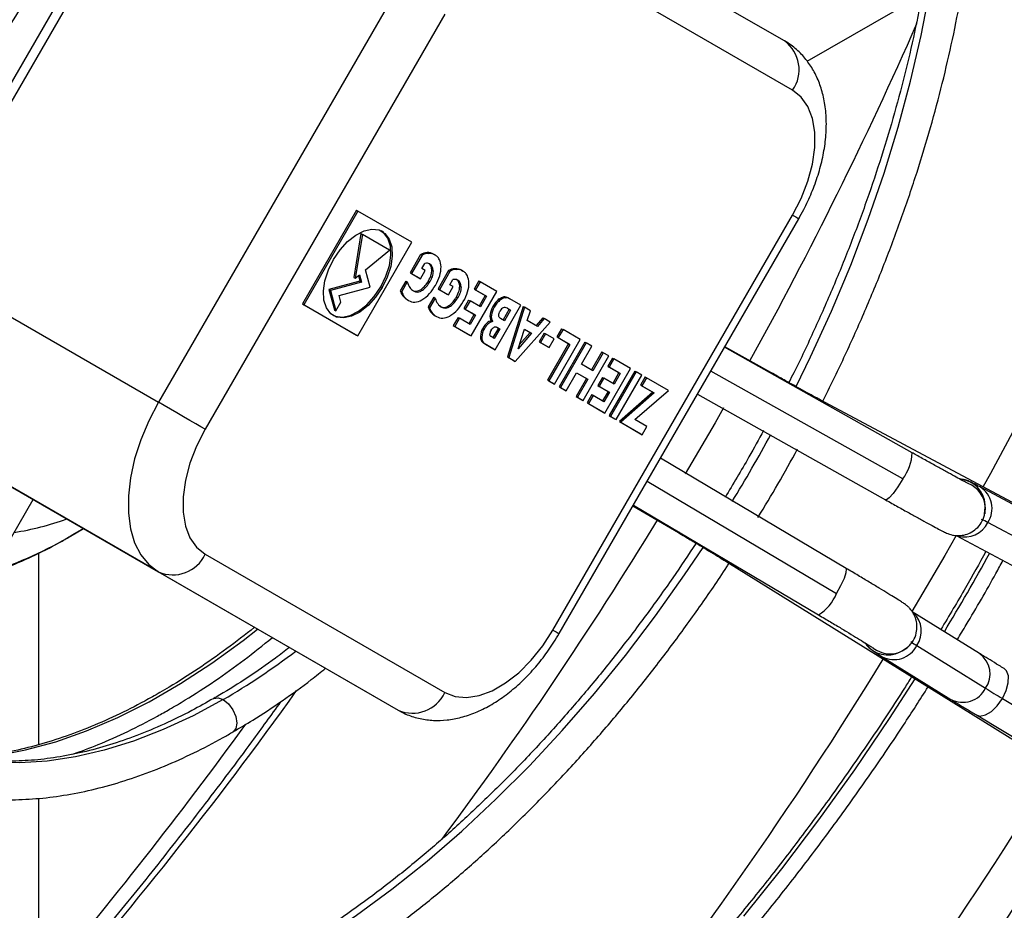
# Model space of a CAD drawing. Units: millimetres. Extents: x 5 to 414, y 3 to 291.
# Drawn here: x 221 to 224, y 47 to 49 of the extents above; entities that cross this region are included whole.
import ezdxf

# ---------------------------------------------------------------- set-up
doc = ezdxf.new("R2010")
doc.units = ezdxf.units.MM

msp = doc.modelspace()

# ---------------------------------------------------------------- linework, layer by layer
at = {"color": 7, "linetype": 'Continuous', "lineweight": 25}
for p, q in [((221.3435, 49.6477), (220.7235, 48.5739)), ((220.7455, 48.5612), (221.3655, 49.6351)), ((222.9877, 49.1372), (222.3677, 49.4952)), ((223.0084, 49.0097), (222.3884, 49.3678)), ((221.9877, 49.2758), (221.3677, 48.202)), ((223.0462, 49.0845), (223.3425, 49.2555)), ((222.1084, 49.2061), (221.4884, 48.1323)), ((221.8799, 48.699), (221.7399, 48.4566)), ((221.8835, 48.697), (221.7435, 48.4545)), ((221.8799, 48.699), (221.8835, 48.697)), ((222.0235, 48.6162), (221.8835, 48.697)), ((222.3884, 47.6125), (223.0084, 48.6864)), ((222.4043, 47.6034), (223.0243, 48.6772)), ((221.8916, 48.6385), (221.8727, 48.5249)), ((221.8952, 48.6364), (221.8763, 48.5229)), ((221.8916, 48.6385), (221.8952, 48.6364)), ((221.9652, 48.596), (221.8952, 48.6364)), ((221.8835, 48.3737), (222.0235, 48.6162)), ((221.9031, 48.5449), (221.9652, 48.596)), ((222.0628, 48.5895), (222.0663, 48.5875)), ((222.0795, 48.5856), (222.083, 48.5835)), ((220.7455, 48.5612), (221.3677, 48.202)), ((222.046, 48.5845), (222.0188, 48.5373)), ((222.0496, 48.5825), (222.0223, 48.5352)), ((222.046, 48.5845), (222.0496, 48.5825)), ((222.049, 48.548), (222.0569, 48.5615)), ((221.915, 48.5003), (221.9031, 48.5449)), ((222.0188, 48.5373), (222.0419, 48.5239)), ((222.0188, 48.5373), (222.0223, 48.5352)), ((222.0223, 48.5352), (222.0455, 48.5218)), ((222.0455, 48.5218), (222.0577, 48.543)), ((222.0577, 48.543), (222.049, 48.548)), ((222.0748, 48.5441), (222.0783, 48.5421)), ((222.1183, 48.5428), (222.091, 48.4956)), ((222.1218, 48.5407), (222.0945, 48.4935)), ((222.1183, 48.5428), (222.1218, 48.5407)), ((222.135, 48.5478), (222.1385, 48.5458)), ((222.1517, 48.5438), (222.1553, 48.5418)), ((221.889, 48.5152), (221.8088, 48.4937)), ((221.8925, 48.5132), (221.8123, 48.4917)), ((221.8727, 48.5249), (221.8763, 48.5229)), ((221.8763, 48.5229), (221.8875, 48.5321)), ((221.885, 48.5301), (221.889, 48.5152)), ((221.8875, 48.5321), (221.8925, 48.5132)), ((221.889, 48.5152), (221.8925, 48.5132)), ((222.0079, 48.5156), (221.9933, 48.4904)), ((222.0114, 48.5136), (221.9969, 48.4884)), ((222.0079, 48.5156), (222.0114, 48.5136)), ((222.0419, 48.5239), (222.0455, 48.5218)), ((222.0662, 48.5162), (222.0697, 48.5141)), ((222.1213, 48.5063), (222.1291, 48.5198)), ((222.1965, 48.5163), (222.1843, 48.4952)), ((222.2, 48.5142), (222.1878, 48.4932)), ((222.1965, 48.5163), (222.2, 48.5142)), ((222.2432, 48.4892), (222.2, 48.5142)), ((221.8088, 48.4937), (221.8229, 48.441)), ((221.8088, 48.4937), (221.8123, 48.4917)), ((221.8123, 48.4917), (221.8265, 48.4389)), ((221.8348, 48.4788), (221.915, 48.5003)), ((221.9429, 48.501), (221.9465, 48.499)), ((221.9933, 48.4904), (221.9969, 48.4884)), ((222.0265, 48.4906), (222.0272, 48.4903)), ((222.047, 48.4942), (222.0506, 48.4921)), ((222.091, 48.4956), (222.1142, 48.4822)), ((222.091, 48.4956), (222.0945, 48.4935)), ((222.0945, 48.4935), (222.1177, 48.4801)), ((222.1177, 48.4801), (222.1299, 48.5013)), ((222.1299, 48.5013), (222.1213, 48.5063)), ((222.147, 48.5024), (222.1505, 48.5004)), ((222.1766, 48.3739), (222.2432, 48.4892)), ((222.1843, 48.4952), (222.213, 48.4786)), ((222.1843, 48.4952), (222.1878, 48.4932)), ((222.1878, 48.4932), (222.2166, 48.4766)), ((221.8265, 48.4389), (221.8395, 48.4614)), ((221.8395, 48.4614), (221.8348, 48.4788)), ((222.0111, 48.4678), (222.0146, 48.4657)), ((222.0801, 48.4739), (222.0656, 48.4487)), ((222.0836, 48.4718), (222.0691, 48.4466)), ((222.0801, 48.4739), (222.0836, 48.4718)), ((222.1142, 48.4822), (222.1177, 48.4801)), ((222.1384, 48.4745), (222.1419, 48.4724)), ((222.1701, 48.4663), (222.158, 48.4452)), ((222.1737, 48.4642), (222.1615, 48.4432)), ((222.1701, 48.4663), (222.1737, 48.4642)), ((222.2005, 48.4487), (222.1737, 48.4642)), ((222.213, 48.4786), (222.197, 48.4508)), ((222.2166, 48.4766), (222.2005, 48.4487)), ((222.213, 48.4786), (222.2166, 48.4766)), ((222.2399, 48.4602), (222.2434, 48.4582)), ((222.2495, 48.4697), (222.253, 48.4676)), ((222.2607, 48.4745), (222.2643, 48.4725)), ((222.2733, 48.4719), (222.2768, 48.4699)), ((222.3054, 48.4533), (222.2768, 48.4699)), ((221.7399, 48.4566), (221.8799, 48.3757)), ((221.7399, 48.4566), (221.7435, 48.4545)), ((221.7435, 48.4545), (221.8835, 48.3737)), ((221.8229, 48.441), (221.8265, 48.4389)), ((222.0656, 48.4487), (222.0691, 48.4466)), ((222.0988, 48.4489), (222.0995, 48.4485)), ((222.1193, 48.4525), (222.1228, 48.4504)), ((222.158, 48.4452), (222.1848, 48.4297)), ((222.158, 48.4452), (222.1615, 48.4432)), ((222.1615, 48.4432), (222.1883, 48.4277)), ((222.2329, 48.45), (222.2365, 48.448)), ((222.2388, 48.338), (222.3054, 48.4533)), ((222.2752, 48.4427), (222.2594, 48.4154)), ((222.2787, 48.4407), (222.263, 48.4133)), ((222.2702, 48.4456), (222.2752, 48.4427)), ((222.3109, 48.4502), (222.2703, 48.3198)), ((222.2704, 48.4455), (222.2787, 48.4407)), ((222.3144, 48.4481), (222.2738, 48.3177)), ((222.2752, 48.4427), (222.2787, 48.4407)), ((222.3109, 48.4502), (222.3144, 48.4481)), ((222.3302, 48.439), (222.3144, 48.4481)), ((222.3219, 48.4137), (222.3302, 48.439)), ((222.0833, 48.426), (222.0869, 48.424)), ((222.1427, 48.4217), (222.1305, 48.4005)), ((222.1462, 48.4196), (222.134, 48.3985)), ((222.1427, 48.4217), (222.1462, 48.4196)), ((222.1743, 48.4034), (222.1462, 48.4196)), ((222.1848, 48.4297), (222.1708, 48.4054)), ((222.1883, 48.4277), (222.1743, 48.4034)), ((222.1848, 48.4297), (222.1883, 48.4277)), ((222.2255, 48.4297), (222.2291, 48.4277)), ((222.2288, 48.413), (222.2323, 48.411)), ((222.263, 48.4133), (222.2526, 48.4193)), ((222.2908, 48.3079), (222.3811, 48.4096)), ((222.3482, 48.3985), (222.3219, 48.4137)), ((222.3621, 48.4206), (222.3446, 48.4005)), ((222.3656, 48.4186), (222.3482, 48.3985)), ((222.3621, 48.4206), (222.3656, 48.4186)), ((222.3811, 48.4096), (222.3656, 48.4186)), ((222.1305, 48.4005), (222.1731, 48.3759)), ((222.1305, 48.4005), (222.134, 48.3985)), ((222.134, 48.3985), (222.1766, 48.3739)), ((222.2073, 48.3948), (222.2108, 48.3928)), ((222.2473, 48.3943), (222.233, 48.3695)), ((222.2508, 48.3923), (222.2365, 48.3675)), ((222.2431, 48.3967), (222.2508, 48.3923)), ((222.2431, 48.3967), (222.2473, 48.3943)), ((222.2473, 48.3943), (222.2508, 48.3923)), ((222.298, 48.3405), (222.3146, 48.391)), ((222.3291, 48.3826), (222.3013, 48.3504)), ((222.3146, 48.391), (222.3327, 48.3806)), ((222.3146, 48.391), (222.3291, 48.3826)), ((222.3291, 48.3826), (222.3327, 48.3806)), ((222.4108, 48.3925), (222.3986, 48.3714)), ((222.4143, 48.3905), (222.4021, 48.3694)), ((222.4108, 48.3925), (222.4143, 48.3905)), ((222.459, 48.3646), (222.4143, 48.3905)), ((221.8799, 48.3757), (221.8835, 48.3737)), ((222.1731, 48.3759), (222.1766, 48.3739)), ((222.2005, 48.3728), (222.2041, 48.3708)), ((222.2024, 48.3625), (222.2059, 48.3604)), ((222.2365, 48.3675), (222.2288, 48.372)), ((222.3327, 48.3806), (222.298, 48.3405)), ((222.3658, 48.3813), (222.3529, 48.3589)), ((222.3529, 48.3589), (222.3753, 48.3459)), ((222.3529, 48.3589), (222.3564, 48.3568)), ((222.3693, 48.3792), (222.3564, 48.3568)), ((222.3564, 48.3568), (222.3788, 48.3439)), ((222.3658, 48.3813), (222.3693, 48.3792)), ((222.3918, 48.3663), (222.3693, 48.3792)), ((222.3788, 48.3439), (222.3918, 48.3663)), ((222.3924, 48.2493), (222.459, 48.3646)), ((222.3986, 48.3714), (222.4288, 48.354)), ((222.3986, 48.3714), (222.4021, 48.3694)), ((222.4021, 48.3694), (222.4323, 48.352)), ((222.471, 48.3577), (222.4044, 48.2424)), ((222.471, 48.3577), (222.4745, 48.3557)), ((222.2099, 48.3547), (222.2353, 48.34)), ((222.2099, 48.3547), (222.2134, 48.3526)), ((222.2134, 48.3526), (222.2388, 48.338)), ((222.2353, 48.34), (222.2388, 48.338)), ((222.4288, 48.354), (222.3743, 48.2597)), ((222.3753, 48.3459), (222.3788, 48.3439)), ((222.4323, 48.352), (222.3779, 48.2577)), ((222.4745, 48.3557), (222.4079, 48.2403)), ((222.4288, 48.354), (222.4323, 48.352)), ((222.4621, 48.3006), (222.4891, 48.3473)), ((222.4891, 48.3473), (222.4745, 48.3557)), ((222.5149, 48.3324), (222.488, 48.2857)), ((222.5149, 48.3324), (222.5184, 48.3303)), ((223.3178, 48.0715), (222.8322, 48.3444)), ((222.9522, 48.2791), (222.8331, 48.346)), ((222.2703, 48.3198), (222.2873, 48.31)), ((222.2703, 48.3198), (222.2738, 48.3177)), ((222.2738, 48.3177), (222.2908, 48.3079)), ((222.2873, 48.31), (222.2908, 48.3079)), ((222.4664, 48.2066), (222.533, 48.3219)), ((222.5184, 48.3303), (222.4915, 48.2837)), ((222.533, 48.3219), (222.5184, 48.3303)), ((222.5425, 48.3164), (222.5303, 48.2954)), ((222.546, 48.3144), (222.5339, 48.2933)), ((222.5425, 48.3164), (222.546, 48.3144)), ((222.5893, 48.2894), (222.546, 48.3144)), ((222.4915, 48.2837), (222.4621, 48.3006)), ((222.5227, 48.174), (222.5893, 48.2894)), ((222.5303, 48.2954), (222.5591, 48.2788)), ((222.5303, 48.2954), (222.5339, 48.2933)), ((222.6005, 48.283), (222.5338, 48.1676)), ((222.5339, 48.2933), (222.5626, 48.2767)), ((222.604, 48.2809), (222.5374, 48.1655)), ((222.6005, 48.283), (222.604, 48.2809)), ((222.6185, 48.2725), (222.604, 48.2809)), ((222.3743, 48.2597), (222.3889, 48.2513)), ((222.3743, 48.2597), (222.3779, 48.2577)), ((222.3779, 48.2577), (222.3924, 48.2493)), ((222.4224, 48.2319), (222.4493, 48.2784)), ((222.4751, 48.2635), (222.4483, 48.217)), ((222.4493, 48.2784), (222.4751, 48.2635)), ((222.4493, 48.2784), (222.4787, 48.2615)), ((222.4787, 48.2615), (222.4518, 48.215)), ((222.4751, 48.2635), (222.4787, 48.2615)), ((222.5162, 48.2664), (222.504, 48.2454)), ((222.5197, 48.2644), (222.5075, 48.2433)), ((222.5162, 48.2664), (222.5197, 48.2644)), ((222.5465, 48.2489), (222.5197, 48.2644)), ((222.5591, 48.2788), (222.543, 48.251)), ((222.5626, 48.2767), (222.5465, 48.2489)), ((222.5519, 48.1571), (222.6185, 48.2725)), ((222.5591, 48.2788), (222.5626, 48.2767)), ((222.6268, 48.2677), (222.6147, 48.2467)), ((222.6304, 48.2657), (222.6182, 48.2446)), ((222.6268, 48.2677), (222.6304, 48.2657)), ((222.6873, 48.2328), (222.6304, 48.2657)), ((222.3889, 48.2513), (222.3924, 48.2493)), ((222.4044, 48.2424), (222.4189, 48.234)), ((222.4044, 48.2424), (222.4079, 48.2403)), ((222.4079, 48.2403), (222.4224, 48.2319)), ((222.4189, 48.234), (222.4224, 48.2319)), ((222.504, 48.2454), (222.5308, 48.2299)), ((222.504, 48.2454), (222.5075, 48.2433)), ((222.5075, 48.2433), (222.5344, 48.2279)), ((222.5308, 48.2299), (222.5168, 48.2056)), ((222.5308, 48.2299), (222.5344, 48.2279)), ((222.6006, 48.1572), (222.6873, 48.2328)), ((222.6147, 48.2467), (222.6467, 48.2282)), ((222.6147, 48.2467), (222.6182, 48.2446)), ((222.6182, 48.2446), (222.6502, 48.2262)), ((222.4483, 48.217), (222.4628, 48.2086)), ((222.4483, 48.217), (222.4518, 48.215)), ((222.4518, 48.215), (222.4664, 48.2066)), ((222.4628, 48.2086), (222.4664, 48.2066)), ((222.4887, 48.2218), (222.4765, 48.2007)), ((222.4923, 48.2198), (222.4801, 48.1986)), ((222.4887, 48.2218), (222.4923, 48.2198)), ((222.5203, 48.2036), (222.4923, 48.2198)), ((222.5344, 48.2279), (222.5203, 48.2036)), ((222.6467, 48.2282), (222.5602, 48.1524)), ((222.6502, 48.2262), (222.5638, 48.1503)), ((222.6467, 48.2282), (222.6502, 48.2262)), ((222.7621, 48.2232), (223.2492, 47.9495)), ((224.7482, 47.3166), (223.0798, 48.2086)), ((222.4765, 48.2007), (222.5191, 48.1761)), ((222.4765, 48.2007), (222.4801, 48.1986)), ((222.4801, 48.1986), (222.5227, 48.174)), ((222.5191, 48.1761), (222.5227, 48.174)), ((222.5338, 48.1676), (222.5484, 48.1592)), ((222.5338, 48.1676), (222.5374, 48.1655)), ((222.5374, 48.1655), (222.5519, 48.1571)), ((222.5484, 48.1592), (222.5519, 48.1571)), ((222.5602, 48.1524), (222.6159, 48.1202)), ((222.5602, 48.1524), (222.5638, 48.1503)), ((222.6316, 48.1393), (222.6006, 48.1572)), ((222.5638, 48.1503), (222.6194, 48.1182)), ((222.6194, 48.1182), (222.6316, 48.1393)), ((220.7455, 48.1224), (221.3677, 47.7632)), ((221.3655, 47.7643), (220.7455, 48.1224)), ((222.6159, 48.1202), (222.6194, 48.1182)), ((223.1469, 47.7723), (222.6664, 48.0573)), ((223.6786, 47.8842), (223.4939, 47.9829)), ((220.8633, 47.6386), (221.0433, 47.9504)), ((222.5954, 47.9344), (222.7129, 47.8647)), ((222.5964, 47.936), (223.0755, 47.6519)), ((223.505, 47.9137), (223.5067, 47.9307)), ((223.5067, 47.9307), (223.5064, 47.937)), ((221.1396, 47.8557), (221.1732, 47.8754)), ((223.6984, 47.7921), (223.5137, 47.8909)), ((223.4319, 47.8573), (223.6126, 47.7607)), ((221.0568, 47.8115), (221.0568, 47.3159)), ((221.4884, 47.8089), (222.1084, 47.4509)), ((222.8378, 47.7895), (224.4443, 46.7902)), ((221.3655, 47.7643), (221.9877, 47.4051)), ((221.3677, 47.7632), (221.9877, 47.4051)), ((223.492, 47.5519), (223.3182, 47.66)), ((223.2922, 47.5589), (223.3053, 47.568)), ((223.3299, 47.5725), (223.5077, 47.4619)), ((223.2402, 47.5436), (223.4181, 47.433)), ((223.2865, 47.5559), (223.2922, 47.5589)), ((223.5512, 47.4355), (223.8522, 47.2547)), ((223.4841, 47.3928), (223.7852, 47.212)), ((221.0568, 47.1775), (221.0568, 46.5379))]:
    msp.add_line(p, q, dxfattribs=at)
at = {"color": 8, "linetype": 'Continuous', "lineweight": 25}
for p, q in [((223.2933, 48.0039), (222.7967, 48.283)), ((222.6319, 47.9975), (223.1219, 47.7069)), ((221.1732, 47.8754), (221.1438, 47.8579)), ((221.1398, 47.8552), (221.1438, 47.8579))]:
    msp.add_line(p, q, dxfattribs=at)
at = {"color": 8, "linetype": 'Continuous', "lineweight": 25, "flags": 128}
for points in [[(223.0173, 48.2431), (223.0549, 48.32), (223.1089, 48.4379), (223.1587, 48.5566), (223.2042, 48.6759), (223.2453, 48.7953), (223.2819, 48.9145), (223.3137, 49.0331), (223.3409, 49.1509), (223.3632, 49.2674), (223.3806, 49.3824), (223.3931, 49.4954), (223.4006, 49.6062), (223.4031, 49.7144), (223.4006, 49.8197), (223.3931, 49.9218), (223.3806, 50.0204), (223.3632, 50.1152), (223.3409, 50.206), (223.3137, 50.2924), (223.2819, 50.3742), (223.2453, 50.4512), (223.2385, 50.4641)], [(223.0084, 48.6864), (223.0168, 48.6816), (223.0222, 48.6785), (223.0243, 48.6773), (223.0243, 48.6772)], [(222.9536, 48.2761), (222.9532, 48.2778), (222.9522, 48.2791)], [(223.0944, 48.197), (223.0898, 48.2016), (223.0797, 48.2086)], [(222.8296, 48.1874), (222.8077, 48.149), (222.7307, 48.017)], [(223.2933, 48.0039), (223.281, 47.9834), (223.2689, 47.9662), (223.2586, 47.9544), (223.2513, 47.9493), (223.2492, 47.9495)], [(222.7162, 47.865), (222.7146, 47.8645), (222.7129, 47.8647)], [(223.4316, 47.8574), (223.4022, 47.8058), (223.3173, 47.6606)], [(220.964, 46.5244), (220.9784, 46.5249), (221.0634, 46.5318), (221.1502, 46.5451), (221.2386, 46.5647), (221.3284, 46.5908), (221.4192, 46.6231), (221.5108, 46.6616), (221.603, 46.7061), (221.6955, 46.7566), (221.7879, 46.8129), (221.8801, 46.8747), (221.9717, 46.9421), (222.0626, 47.0146), (222.1523, 47.0922), (222.2407, 47.1746), (222.3275, 47.2615), (222.4125, 47.3528), (222.4954, 47.4481), (222.5759, 47.5471), (222.6538, 47.6496), (222.7289, 47.7553), (222.7767, 47.8263)], [(222.8552, 47.7826), (222.8489, 47.7843), (222.8378, 47.7895)], [(223.1219, 47.7069), (223.1334, 47.7278), (223.1423, 47.7469), (223.1474, 47.7617), (223.1481, 47.7706), (223.1469, 47.7723)], [(220.882, 47.28), (220.9462, 47.2874), (221.0233, 47.3022), (221.1019, 47.3237), (221.1817, 47.3517), (221.2622, 47.3862), (221.3433, 47.427), (221.4246, 47.4739), (221.5057, 47.5267), (221.5863, 47.5853), (221.6242, 47.615)], [(222.3884, 47.6125), (222.3968, 47.6077), (222.4022, 47.6046), (222.4043, 47.6034), (222.4043, 47.6034)], [(223.5512, 47.4355), (223.561, 47.456), (223.5665, 47.4762), (223.5669, 47.4938), (223.5622, 47.507), (223.5562, 47.5128)], [(222.8818, 46.8718), (222.9804, 46.995), (223.0763, 47.1215), (223.1694, 47.2512), (223.2595, 47.3839), (223.3256, 47.486)], [(221.5353, 47.4329), (221.4575, 47.3909), (221.38, 47.3549), (221.3032, 47.325), (221.2274, 47.3014), (221.1528, 47.2842), (221.0798, 47.2734), (221.0088, 47.2692), (220.9399, 47.2714), (220.8736, 47.2801), (220.81, 47.2953), (220.7652, 47.3106)], [(221.5106, 47.4355), (221.5218, 47.4376), (221.5353, 47.4329)], [(221.5353, 47.4329), (221.5489, 47.422), (221.5603, 47.4065), (221.568, 47.3888), (221.5707, 47.3716), (221.568, 47.3576), (221.5606, 47.3489)], [(223.4841, 47.3928), (223.4933, 47.3901), (223.5073, 47.3929), (223.5228, 47.4021), (223.5379, 47.4168), (223.5512, 47.4355)]]:
    msp.add_lwpolyline(points, dxfattribs=at)
at = {"color": 7, "linetype": 'Continuous', "lineweight": 25, "flags": 128}
for points in [[(223.0084, 48.6864), (223.0306, 48.7297), (223.0479, 48.7742), (223.0597, 48.8185), (223.0657, 48.8612), (223.0657, 48.901), (223.0597, 48.9368), (223.0479, 48.9675), (223.0306, 48.992), (223.0084, 49.0097)], [(221.8205, 48.5717), (221.8374, 48.5968), (221.8569, 48.6183), (221.8781, 48.6349), (221.8995, 48.6458), (221.92, 48.6503), (221.9384, 48.648), (221.9536, 48.6393), (221.9647, 48.6245), (221.9711, 48.6045), (221.9724, 48.5805), (221.9685, 48.5538), (221.9597, 48.5261), (221.9465, 48.499)], [(221.9429, 48.501), (221.9562, 48.5282), (221.965, 48.5559), (221.9689, 48.5825), (221.9676, 48.6065), (221.9612, 48.6265), (221.9501, 48.6413), (221.9447, 48.6454)], [(221.9465, 48.499), (221.9295, 48.4739), (221.91, 48.4524), (221.8888, 48.4357), (221.8674, 48.4249), (221.8469, 48.4204), (221.8285, 48.4226), (221.8133, 48.4314), (221.8022, 48.4462), (221.7958, 48.4662), (221.7945, 48.4902), (221.7984, 48.5168), (221.8072, 48.5446), (221.8205, 48.5717)], [(221.8187, 48.4273), (221.825, 48.4247), (221.8434, 48.4225), (221.8639, 48.4269), (221.8853, 48.4378), (221.9064, 48.4545), (221.926, 48.4759), (221.9429, 48.501)], [(221.3677, 48.202), (221.3426, 48.154), (221.3219, 48.1048), (221.3059, 48.0553), (221.2951, 48.0066), (221.2897, 47.9597), (221.2897, 47.9154), (221.2951, 47.8747), (221.3059, 47.8385), (221.3219, 47.8074), (221.3426, 47.7821), (221.3677, 47.7632)], [(221.4884, 48.1323), (221.4773, 48.1387), (221.4639, 48.1464), (221.4487, 48.1552), (221.4324, 48.1646), (221.4154, 48.1744), (221.3986, 48.1841), (221.3825, 48.1934), (221.3677, 48.202)], [(221.4884, 48.1323), (221.4662, 48.0889), (221.449, 48.0445), (221.4372, 48.0002), (221.4312, 47.9575), (221.4312, 47.9176), (221.4372, 47.8818), (221.449, 47.8512), (221.4662, 47.8267), (221.4884, 47.8089)], [(223.5067, 47.9307), (223.5058, 47.9155), (223.5055, 47.9136)], [(222.1084, 47.4509), (222.1349, 47.4405), (222.1647, 47.4379), (222.1972, 47.443), (222.2312, 47.4557), (222.2657, 47.4756), (222.2997, 47.5021), (222.3321, 47.5345), (222.362, 47.5717), (222.3884, 47.6125)], [(223.2922, 47.5589), (223.3046, 47.567), (223.3055, 47.5678)]]:
    msp.add_lwpolyline(points, dxfattribs=at)
at = {"color": 7, "linetype": 'Continuous', "lineweight": 25}
for centre, radius, start, end in [((222.0362, 48.5305), 1.2367, 131.2327, 165.1298), ((222.933, 49.0629), 0.0922, 324.8149, 53.6488), ((223.4478, 47.7793), 0.1295, 59.4246, 67.4775), ((221.4047, 47.8476), 0.0922, 246.3569, 335.1837), ((223.3929, 47.6843), 0.1283, 232.4532, 240.5862), ((222.0247, 47.4896), 0.0922, 246.3569, 335.1837), ((225.3483, 50.4386), 3.4998, 238.2713, 239.1032), ((212.3695, 54.0709), 11.4018, 319.63436, 323.99853)]:
    msp.add_arc(centre, radius, start, end, dxfattribs=at)
at = {"color": 8, "linetype": 'Continuous', "lineweight": 25}
for centre, radius, start, end in [((213.4119, 53.5489), 10.8369, 331.08708, 336.23783), ((214.0852, 53.166), 10.7487, 331.17086, 338.06077), ((219.2822, 50.1217), 4.181, 328.6243, 331.3762), ((223.2044, 48.0742), 0.1134, 321.6433, 358.6228), ((223.4365, 47.9334), 0.07, 2.9675, 84.9124), ((223.4368, 47.927), 0.07, 2.9665, 68.0324), ((223.458, 47.9271), 0.0664, 326.9546, 57.2999), ((220.8793, 48.5963), 0.7401, 278.9314, 289.8341), ((213.4401, 53.5182), 10.7971, 323.33042, 328.62585), ((223.4541, 47.9195), 0.0661, 254.1317, 334.2977), ((220.555, 48.8653), 1.1668, 288.9809, 300.3036), ((217.9574, 50.8865), 6.3546, 328.94467, 331.05588), ((223.0165, 47.7487), 0.1134, 301.3793, 338.3546), ((223.2753, 47.6098), 0.0661, 325.7107, 45.7007), ((223.2544, 47.6181), 0.07, 215.7907, 297.2957), ((223.2707, 47.6026), 0.0664, 242.6891, 333.0452), ((220.6272, 48.9956), 1.8074, 300.1629, 307.3128), ((223.2601, 47.6211), 0.07, 232.2742, 297.2964), ((223.4544, 47.4989), 0.065, 325.2364, 54.585), ((214.1216, 53.117), 10.6925, 321.3333, 328.54602), ((212.9337, 53.7453), 10.8094, 318.71897, 324.41979), ((223.4486, 47.492), 0.0664, 242.6624, 333.0465), ((214.8143, 52.6623), 10.3902, 313.74541, 328.66986), ((214.4879, 52.8996), 10.8975, 320.21732, 328.49117)]:
    msp.add_arc(centre, radius, start, end, dxfattribs=at)
at = {"color": 7, "linetype": 'Continuous', "lineweight": 25}
for centre, major_axis, ratio, start_param, end_param in [((222.1126, 48.4603), (-0.0636, 0.1259), 0.461446, 6.068604, 6.334479), ((222.116, 48.4585), (-0.0635, 0.1256), 0.461988, 6.0683, 6.334491), ((221.8445, 48.091), (0.2328, 0.4957), 0.229466, 6.263741, 6.398053), ((221.848, 48.0889), (0.2329, 0.4957), 0.229459, 6.263741, 6.398049), ((221.9972, 48.5206), (0.0698, 0.0395), 0.177003, 0.21984, 0.454515), ((222.0359, 48.4629), (0.03, 0.0985), 0.378694, 6.195404, 6.336719), ((221.3748, 47.9859), (0.6956, 0.5721), 0.136663, 6.173633, 6.317603), ((221.3783, 47.9838), (0.6956, 0.5721), 0.136663, 6.173633, 6.334405), ((221.8808, 48.4282), (0.2105, 0.1485), 0.37895, 6.034861, 6.216993), ((220.4473, 48.0363), (1.6488, 0.5316), 0.173689, 6.093924, 6.231914), ((222.1848, 48.4186), (-0.0636, 0.1259), 0.461528, 6.068562, 6.334483), ((222.1882, 48.4169), (-0.0635, 0.1256), 0.46207, 6.068259, 6.334494), ((221.9163, 48.0484), (0.2332, 0.4966), 0.229267, 6.263748, 6.397943), ((221.9199, 48.0463), (0.2332, 0.4966), 0.22926, 6.263748, 6.397939), ((223.1476, 50.7274), (1.1195, 2.2377), 0.097673, 3.036609, 3.13736), ((221.5615, 49.2408), (-0.4825, 0.7486), 0.262001, 3.15721, 3.27762), ((221.5651, 49.2387), (-0.4825, 0.7486), 0.262001, 3.15721, 3.27762), ((222.0696, 48.4789), (0.0697, 0.0394), 0.177184, 0.220087, 0.455019), ((222.1081, 48.4212), (0.03, 0.0985), 0.378694, 6.195404, 6.336719), ((221.4464, 47.9436), (0.6963, 0.5726), 0.1366, 6.173685, 6.317589), ((221.4499, 47.9416), (0.6963, 0.5726), 0.1366, 6.173685, 6.334383), ((220.519, 47.9944), (1.6494, 0.5318), 0.173661, 6.093957, 6.231925), ((221.9527, 48.3863), (0.2108, 0.1487), 0.37868, 6.035039, 6.217047), ((222.6491, 48.9229), (0.6507, 0.4436), 0.211581, 3.069489, 3.242052), ((222.6518, 48.9203), (0.6498, 0.443), 0.211728, 3.06944, 3.242122), ((222.0107, 49.9033), (-0.0235, 1.4138), 0.11354, 3.076097, 3.221688), ((222.0142, 49.9012), (-0.0235, 1.4138), 0.11354, 3.076097, 3.221688), ((222.2354, 49.717), (0.2103, 1.2552), 0.151176, 3.084432, 3.261847), ((223.2297, 50.7052), (1.1293, 2.2572), 0.097249, 3.037069, 3.137382), ((221.6335, 49.1995), (-0.4828, 0.7491), 0.261923, 3.157203, 3.277575), ((221.637, 49.1975), (-0.4828, 0.7491), 0.261923, 3.157203, 3.277575), ((222.4686, 48.4965), (0.2412, 0.077), 0.323239, 2.699798, 2.800311), ((222.4718, 48.4944), (0.241, 0.0769), 0.323366, 2.69953, 2.800099), ((222.263, 48.4317), (0.015, 0.0438), 0.742106, 0.820042, 1.13514), ((222.2665, 48.4296), (0.015, 0.0438), 0.742059, 0.820284, 1.135434), ((222.3053, 47.9741), (-0.0431, 0.5007), 0.176086, 6.160826, 6.29952), ((222.3088, 47.9723), (-0.0431, 0.5004), 0.176128, 6.160796, 6.299523), ((222.7218, 48.8815), (0.6511, 0.4439), 0.211521, 3.06951, 3.242025), ((222.7244, 48.8788), (0.6502, 0.4432), 0.211668, 3.069461, 3.242095), ((222.083, 49.8563), (-0.0235, 1.4086), 0.11375, 3.075975, 3.221836), ((222.0866, 49.8543), (-0.0235, 1.4086), 0.11375, 3.075975, 3.221836), ((222.3696, 48.4448), (0.1437, 0.0301), 0.528662, 2.699755, 2.949342), ((222.3732, 48.4427), (0.1437, 0.0301), 0.528639, 2.69979, 2.949363), ((222.274, 48.1704), (-0.0112, 0.2773), 0.167239, 0.068146, 0.263812), ((222.3108, 48.2661), (-0.0498, 0.1812), 0.214413, 6.069347, 6.317695), ((222.3076, 49.6747), (0.2102, 1.2546), 0.15121, 3.084419, 3.261874), ((222.3821, 47.8612), (-0.1542, 0.5516), 0.213613, 6.275558, 6.486197), ((222.3857, 47.8591), (-0.1543, 0.5517), 0.213591, 6.275558, 6.486175), ((222.5402, 48.5581), (0.313, 0.1421), 0.245592, 2.984544, 3.181557), ((222.5441, 48.5562), (0.3134, 0.1423), 0.24544, 2.984646, 3.181537), ((222.399, 48.3358), (0.1973, -0.0449), 0.486216, 2.988312, 3.222218), ((222.4023, 48.3338), (0.1971, -0.0448), 0.48646, 2.988222, 3.222246), ((222.2474, 48.3848), (0.0199, 0.0147), 0.688238, 2.135543, 2.612144), ((222.2698, 48.3931), (0.0676, 0.0303), 0.5144, 2.87983, 3.150524), ((222.52, 48.5435), (0.317, 0.1822), 0.209018, 3.124173, 3.262166), ((222.2737, 48.3911), (0.0679, 0.0304), 0.513288, 2.880614, 3.150705), ((222.522, 48.5406), (0.3155, 0.1814), 0.209514, 3.124143, 3.262465)]:
    msp.add_ellipse(centre, major_axis=major_axis, ratio=ratio, start_param=start_param, end_param=end_param, dxfattribs=at)
for points, knots in [([(223.0864, 48.205), (223.0876, 48.2073), (223.1082, 48.2468), (223.145, 48.3247), (223.1963, 48.4385), (223.2435, 48.5532), (223.2869, 48.6682), (223.3264, 48.7835), (223.3617, 48.8986), (223.3929, 49.0133), (223.4198, 49.1273), (223.4425, 49.2404), (223.4607, 49.3522), (223.4745, 49.4624), (223.4838, 49.5709), (223.4886, 49.6773), (223.4888, 49.7814), (223.4845, 49.8829), (223.4756, 49.9815), (223.4622, 50.0771), (223.4443, 50.1692), (223.4219, 50.2578), (223.3949, 50.3425), (223.364, 50.4232), (223.3398, 50.4734), (223.3277, 50.4983)], [0, 0, 0, 0, 0.002807, 0.048085, 0.093366, 0.138652, 0.183943, 0.229242, 0.27455, 0.319868, 0.365196, 0.410537, 0.45589, 0.501256, 0.546636, 0.592028, 0.637432, 0.682845, 0.728263, 0.773679, 0.819084, 0.864468, 0.909817, 0.955115, 1, 1, 1, 1]), ([(223.2334, 50.4622), (223.2428, 50.4437), (223.264, 50.4021), (223.2923, 50.3321), (223.3189, 50.2533), (223.3413, 50.1704), (223.3595, 50.0838), (223.3734, 49.9936), (223.383, 49.9001), (223.3882, 49.8035), (223.389, 49.7041), (223.3855, 49.602), (223.3775, 49.4977), (223.3652, 49.3913), (223.3485, 49.2832), (223.3275, 49.1735), (223.3022, 49.0627), (223.2727, 48.951), (223.239, 48.8386), (223.2013, 48.726), (223.1597, 48.6133), (223.1142, 48.501), (223.0647, 48.3893), (223.026, 48.3066), (223.0028, 48.2616), (222.9985, 48.2532)], [0, 0, 0, 0, 0.036385, 0.081982, 0.127487, 0.172921, 0.218304, 0.263653, 0.308981, 0.3543, 0.399615, 0.444933, 0.490257, 0.53559, 0.580934, 0.62629, 0.671657, 0.717036, 0.762426, 0.807825, 0.853234, 0.89865, 0.944072, 0.9895, 1, 1, 1, 1]), ([(223.0243, 48.6772), (223.0286, 48.685), (223.041, 48.707), (223.0584, 48.7447), (223.075, 48.7902), (223.0871, 48.8364), (223.0945, 48.8826), (223.0966, 48.9284), (223.0932, 48.9713), (223.0845, 49.0105), (223.0715, 49.0451), (223.0541, 49.076), (223.032, 49.1036), (223.0093, 49.1238), (222.9933, 49.1337), (222.9877, 49.1372)], [0, 0, 0, 0, 0.0468126, 0.1330425, 0.2196781, 0.3069695, 0.3951852, 0.4844709, 0.5746339, 0.6551665, 0.7327606, 0.8074412, 0.8798424, 0.9577566, 1, 1, 1, 1]), ([(222.0946, 48.5711), (222.0937, 48.5727), (222.0922, 48.5755), (222.0894, 48.5787), (222.0865, 48.5814), (222.0842, 48.5828), (222.083, 48.5835)], [0, 0, 0, 0, 0.305593, 0.51821, 0.747844, 1, 1, 1, 1]), ([(222.0662, 48.5162), (222.069, 48.5217), (222.0738, 48.5312), (222.0745, 48.5403), (222.0748, 48.5441)], [0, 0, 0, 0, 0.575953, 1, 1, 1, 1]), ([(222.0783, 48.5421), (222.0778, 48.5371), (222.0769, 48.5279), (222.072, 48.5185), (222.0697, 48.5141)], [0, 0, 0, 0, 0.538998, 1, 1, 1, 1]), ([(222.1668, 48.5294), (222.1659, 48.531), (222.1644, 48.5338), (222.1616, 48.537), (222.1587, 48.5396), (222.1565, 48.5411), (222.1553, 48.5418)], [0, 0, 0, 0, 0.305598, 0.518216, 0.747847, 1, 1, 1, 1]), ([(222.0494, 48.4671), (222.0562, 48.4719), (222.0694, 48.4812), (222.0793, 48.4969), (222.084, 48.5045)], [0, 0, 0, 0, 0.519706, 1, 1, 1, 1]), ([(222.1384, 48.4745), (222.1412, 48.48), (222.1461, 48.4895), (222.1467, 48.4986), (222.147, 48.5024)], [0, 0, 0, 0, 0.575953, 1, 1, 1, 1]), ([(222.1505, 48.5004), (222.1501, 48.4954), (222.1492, 48.4862), (222.1442, 48.4768), (222.1419, 48.4724)], [0, 0, 0, 0, 0.538998, 1, 1, 1, 1]), ([(222.1216, 48.4254), (222.1285, 48.4302), (222.1416, 48.4394), (222.1515, 48.4552), (222.1563, 48.4628)], [0, 0, 0, 0, 0.519706, 1, 1, 1, 1]), ([(222.2495, 48.4697), (222.2515, 48.471), (222.2553, 48.4734), (222.259, 48.4742), (222.2607, 48.4745)], [0, 0, 0, 0, 0.530282, 1, 1, 1, 1]), ([(222.2643, 48.4725), (222.2628, 48.4722), (222.2605, 48.4716), (222.2573, 48.4703), (222.2551, 48.4691), (222.2537, 48.4681), (222.253, 48.4676)], [0, 0, 0, 0, 0.410225, 0.6282, 0.82208, 1, 1, 1, 1]), ([(222.248, 48.4264), (222.2479, 48.4273), (222.2479, 48.4291), (222.2488, 48.433), (222.2502, 48.4358), (222.2511, 48.4376)], [0, 0, 0, 0, 0.267006, 0.533798, 1, 1, 1, 1]), ([(222.2526, 48.4193), (222.2513, 48.4202), (222.249, 48.4218), (222.2483, 48.4251), (222.248, 48.4264)], [0, 0, 0, 0, 0.591349, 1, 1, 1, 1]), ([(222.2283, 48.3885), (222.2294, 48.3902), (222.2313, 48.3932), (222.2338, 48.3952), (222.2349, 48.396)], [0, 0, 0, 0, 0.560439, 1, 1, 1, 1]), ([(222.2349, 48.396), (222.2357, 48.3965), (222.2372, 48.3974), (222.2402, 48.3978), (222.2419, 48.3972), (222.2431, 48.3967)], [0, 0, 0, 0, 0.2492946, 0.5139202, 1, 1, 1, 1]), ([(222.2288, 48.372), (222.2281, 48.3724), (222.2269, 48.3733), (222.2254, 48.3755), (222.2253, 48.3778), (222.2252, 48.3791)], [0, 0, 0, 0, 0.325794, 0.609683, 1, 1, 1, 1]), ([(223.0798, 48.2086), (223.0769, 48.2101), (223.0689, 48.2144), (223.052, 48.2236), (223.0283, 48.2366), (223.0011, 48.2517), (222.9753, 48.2661), (222.9586, 48.2755), (222.9522, 48.2791)], [0, 0, 0, 0, 0.102451, 0.293634, 0.487283, 0.682429, 0.878226, 1, 1, 1, 1]), ([(222.9333, 48.1292), (222.9208, 48.1063), (222.889, 48.0478), (222.8546, 47.9906), (222.8336, 47.9558)], [0, 0, 0, 0, 0.391104, 1, 1, 1, 1]), ([(222.9188, 47.904), (222.9362, 47.9327), (222.9717, 47.991), (223.0045, 48.0508), (223.0211, 48.0812)], [0, 0, 0, 0, 0.491987, 1, 1, 1, 1]), ([(223.4635, 47.9916), (223.4633, 47.9917), (223.4627, 47.9919), (223.4575, 47.9946), (223.4477, 47.9997), (223.4322, 48.0081), (223.4116, 48.0193), (223.3868, 48.033), (223.3589, 48.0485), (223.3353, 48.0617), (223.3214, 48.0695), (223.3178, 48.0715)], [0, 0, 0, 0, 0.057066, 0.145882, 0.262237, 0.393613, 0.530844, 0.670185, 0.81037, 0.950934, 1, 1, 1, 1]), ([(223.4939, 47.9829), (223.4911, 47.9844), (223.4829, 47.9888), (223.4748, 47.993), (223.4685, 47.996), (223.4639, 47.9981), (223.4572, 48.0005), (223.4495, 48.0026), (223.4439, 48.0029), (223.4416, 48.003)], [0, 0, 0, 0, 0.1640372, 0.4896183, 0.6663144, 0.7822205, 0.8534085, 0.9417416, 1, 1, 1, 1]), ([(223.2492, 47.9495), (223.2547, 47.9464), (223.2706, 47.9375), (223.296, 47.9233), (223.3239, 47.9078), (223.3488, 47.894), (223.37, 47.8825), (223.387, 47.8734), (223.3974, 47.868), (223.4039, 47.8649), (223.4082, 47.8629), (223.4142, 47.8606), (223.4227, 47.8581), (223.4355, 47.8565), (223.4515, 47.8579), (223.4689, 47.8636), (223.4786, 47.8712), (223.4835, 47.875)], [0, 0, 0, 0, 0.053112, 0.154428, 0.255906, 0.357544, 0.459501, 0.562165, 0.666815, 0.723256, 0.76666, 0.789675, 0.815113, 0.850511, 0.898185, 0.948654, 1, 1, 1, 1]), ([(223.4835, 47.875), (223.4836, 47.875), (223.4891, 47.8788), (223.4969, 47.8906), (223.5043, 47.9041), (223.5049, 47.9125), (223.505, 47.9137)], [0, 0, 0, 0, 0.004703, 0.443254, 0.917558, 1, 1, 1, 1]), ([(220.9334, 47.7599), (220.9454, 47.764), (220.981, 47.7761), (221.0403, 47.8026), (221.0971, 47.8304), (221.1301, 47.85), (221.1396, 47.8557)], [0, 0, 0, 0, 0.175459, 0.517913, 0.861198, 1, 1, 1, 1]), ([(222.7129, 47.8647), (222.7183, 47.8616), (222.7338, 47.8524), (222.7585, 47.8376), (222.7855, 47.8214), (222.8092, 47.8071), (222.8265, 47.7965), (222.8347, 47.7914), (222.8378, 47.7895)], [0, 0, 0, 0, 0.102838, 0.29885, 0.494855, 0.690483, 0.885357, 1, 1, 1, 1]), ([(222.7586, 47.8375), (222.7387, 47.8075), (222.6961, 47.7433), (222.6275, 47.648), (222.5538, 47.5513), (222.4778, 47.4577), (222.3998, 47.3675), (222.3199, 47.2809), (222.2384, 47.1981), (222.1555, 47.1193), (222.0714, 47.0447), (221.9864, 46.9746), (221.9006, 46.909), (221.8144, 46.8484), (221.7376, 46.7986), (221.6896, 46.7703), (221.6705, 46.7591)], [0, 0, 0, 0, 0.064947, 0.138877, 0.2128, 0.286711, 0.36061, 0.434494, 0.508361, 0.582209, 0.656037, 0.729842, 0.803625, 0.877385, 0.951123, 1, 1, 1, 1]), ([(223.5086, 47.8163), (223.4912, 47.7849), (223.4536, 47.7167), (223.4136, 47.65), (223.392, 47.6141)], [0, 0, 0, 0, 0.461649, 1, 1, 1, 1]), ([(221.7205, 46.6725), (221.7363, 46.6817), (221.7821, 46.7086), (221.8576, 46.7569), (221.9469, 46.819), (222.0356, 46.886), (222.1233, 46.9575), (222.2099, 47.0335), (222.2952, 47.1138), (222.379, 47.198), (222.4611, 47.2861), (222.5412, 47.3778), (222.6192, 47.4729), (222.695, 47.571), (222.768, 47.6723), (222.8177, 47.7439), (222.8422, 47.7824), (222.8442, 47.7856)], [0, 0, 0, 0, 0.038771, 0.112302, 0.185823, 0.25933, 0.332821, 0.406294, 0.479749, 0.553187, 0.62661, 0.700018, 0.773413, 0.846798, 0.920174, 0.993543, 1, 1, 1, 1]), ([(223.3282, 47.6052), (223.3292, 47.6109), (223.331, 47.6217), (223.3287, 47.6374), (223.3241, 47.6505), (223.3181, 47.661), (223.3117, 47.6687), (223.3065, 47.6737), (223.3028, 47.6768), (223.2994, 47.6793), (223.295, 47.6824), (223.2877, 47.6872), (223.2746, 47.6954), (223.2562, 47.7068), (223.2333, 47.7207), (223.2072, 47.7364), (223.1782, 47.7537), (223.1574, 47.7661), (223.1469, 47.7723)], [0, 0, 0, 0, 0.047246, 0.090643, 0.129102, 0.162778, 0.191227, 0.214308, 0.232636, 0.256556, 0.300069, 0.385417, 0.485323, 0.591137, 0.693699, 0.795305, 0.896541, 1, 1, 1, 1]), ([(223.4344, 47.5877), (223.4422, 47.6006), (223.4767, 47.657), (223.5162, 47.7254), (223.5467, 47.7815), (223.5527, 47.7927)], [0, 0, 0, 0, 0.190729, 0.838112, 1, 1, 1, 1]), ([(223.0755, 47.6519), (223.0809, 47.6487), (223.0964, 47.6395), (223.1211, 47.6248), (223.1481, 47.6086), (223.1719, 47.5942), (223.1916, 47.5821), (223.2061, 47.5731), (223.2142, 47.568), (223.2177, 47.5656), (223.2174, 47.5658), (223.2174, 47.5659)], [0, 0, 0, 0, 0.0738203, 0.2145227, 0.355221, 0.4956481, 0.6355342, 0.7742187, 0.8928239, 0.9771517, 1, 1, 1, 1]), ([(221.616, 47.6197), (221.5921, 47.601), (221.5438, 47.5629), (221.4701, 47.5116), (221.4123, 47.4748), (221.3795, 47.4556), (221.3715, 47.4509)], [0, 0, 0, 0, 0.294827, 0.598651, 0.902403, 1, 1, 1, 1]), ([(221.3965, 47.4076), (221.4099, 47.4155), (221.4489, 47.4385), (221.5133, 47.4804), (221.5887, 47.534), (221.638, 47.5735), (221.6623, 47.593)], [0, 0, 0, 0, 0.15057, 0.43636, 0.722131, 1, 1, 1, 1]), ([(221.9877, 47.4051), (221.9955, 47.401), (222.0135, 47.3916), (222.0443, 47.3824), (222.079, 47.3779), (222.1148, 47.3791), (222.1513, 47.386), (222.1885, 47.3986), (222.2259, 47.4169), (222.2628, 47.4409), (222.2984, 47.4699), (222.3321, 47.5033), (222.3631, 47.5404), (222.387, 47.5743), (222.3998, 47.5958), (222.4043, 47.6034)], [0, 0, 0, 0, 0.05611, 0.129973, 0.203841, 0.279035, 0.356663, 0.4374, 0.521186, 0.607175, 0.69417, 0.781074, 0.867621, 0.953854, 1, 1, 1, 1]), ([(223.3053, 47.568), (223.3061, 47.5685), (223.3123, 47.5728), (223.3206, 47.5851), (223.3274, 47.5977), (223.3282, 47.605), (223.3282, 47.6052)], [0, 0, 0, 0, 0.061791, 0.508337, 0.982218, 1, 1, 1, 1]), ([(221.7062, 47.5676), (221.6944, 47.5584), (221.6586, 47.5305), (221.5985, 47.4896), (221.5449, 47.4549), (221.5156, 47.4387), (221.5104, 47.4358)], [0, 0, 0, 0, 0.183066, 0.551394, 0.919532, 1, 1, 1, 1]), ([(223.1963, 47.5792), (223.1966, 47.5788), (223.1985, 47.5754), (223.2029, 47.5705), (223.208, 47.5655), (223.2117, 47.5624), (223.2151, 47.5599), (223.2196, 47.5568), (223.2266, 47.5521), (223.2355, 47.5466), (223.2402, 47.5436)], [0, 0, 0, 0, 0.0126543, 0.1000139, 0.1708875, 0.2271671, 0.3006169, 0.4342323, 0.6963099, 1, 1, 1, 1]), ([(223.5562, 47.5128), (223.5516, 47.5156), (223.5383, 47.5236), (223.5187, 47.5355), (223.5023, 47.5455), (223.4946, 47.5503), (223.492, 47.5519)], [0, 0, 0, 0, 0.173943, 0.504616, 0.834316, 1, 1, 1, 1]), ([(221.5603, 47.3493), (221.5775, 47.3592), (221.62, 47.3838), (221.6877, 47.4291), (221.7505, 47.4739), (221.7874, 47.5039), (221.7996, 47.5137)], [0, 0, 0, 0, 0.212771, 0.52903, 0.845211, 1, 1, 1, 1]), ([(223.3164, 47.4918), (223.3103, 47.4819), (223.2774, 47.4289), (223.2148, 47.3351), (223.1288, 47.2106), (223.04, 47.089), (222.9488, 46.9703), (222.8552, 46.8546), (222.7596, 46.7423), (222.662, 46.6334), (222.5627, 46.5283), (222.4617, 46.427), (222.3593, 46.3297), (222.2557, 46.2367), (222.1509, 46.148), (222.0453, 46.0639), (221.939, 45.9843), (221.8321, 45.9097), (221.7235, 45.8387), (221.6504, 45.7954), (221.6132, 45.7734)], [0, 0, 0, 0, 0.013293, 0.071217, 0.12914, 0.187061, 0.244981, 0.302898, 0.360813, 0.418725, 0.476633, 0.534538, 0.592438, 0.650335, 0.708226, 0.766114, 0.823996, 0.881874, 0.939747, 1, 1, 1, 1]), ([(221.6382, 45.7301), (221.6572, 45.7413), (221.7126, 45.7736), (221.8041, 45.8311), (221.9124, 45.9041), (222.0202, 45.982), (222.1273, 46.0646), (222.2336, 46.1518), (222.3388, 46.2434), (222.4428, 46.3394), (222.5454, 46.4394), (222.6464, 46.5434), (222.7457, 46.6512), (222.8431, 46.7625), (222.9385, 46.8773), (223.0316, 46.9953), (223.1223, 47.1162), (223.2104, 47.24), (223.2895, 47.3564), (223.3379, 47.4324), (223.3589, 47.4654)], [0, 0, 0, 0, 0.030462, 0.088312, 0.146162, 0.204008, 0.261851, 0.31969, 0.377526, 0.435357, 0.493184, 0.551008, 0.608829, 0.666646, 0.724461, 0.782273, 0.840082, 0.897891, 0.955697, 1, 1, 1, 1]), ([(221.3715, 47.4509), (221.3584, 47.4435), (221.3205, 47.422), (221.2578, 47.3904), (221.1839, 47.358), (221.1108, 47.3311), (221.0386, 47.3096), (220.9678, 47.294), (220.9127, 47.2851), (220.8818, 47.2833), (220.8734, 47.2828)], [0, 0, 0, 0, 0.076135, 0.220993, 0.365848, 0.510705, 0.655589, 0.800534, 0.945586, 1, 1, 1, 1]), ([(221.5104, 47.4358), (221.4915, 47.425), (221.4487, 47.4006), (221.3821, 47.3685), (221.311, 47.3387), (221.2408, 47.3145), (221.1718, 47.2957), (221.1043, 47.2824), (221.0385, 47.2747), (220.9746, 47.2726), (220.9127, 47.2759), (220.8532, 47.285), (220.8024, 47.2973), (220.7727, 47.3089), (220.7609, 47.3134)], [0, 0, 0, 0, 0.067918, 0.154818, 0.241707, 0.328603, 0.415542, 0.502573, 0.589763, 0.67719, 0.764947, 0.853125, 0.941796, 1, 1, 1, 1]), ([(221.6833, 47.4267), (221.6585, 47.3923), (221.5945, 47.3034), (221.4886, 47.1631), (221.366, 47.0057), (221.2411, 46.8518), (221.138, 46.7285), (221.0759, 46.6578), (221.0568, 46.636)], [0, 0, 0, 0, 0.124557, 0.321624, 0.518641, 0.715603, 0.912501, 1, 1, 1, 1]), ([(223.4181, 47.433), (223.4209, 47.4312), (223.4294, 47.426), (223.4469, 47.4153), (223.4669, 47.4032), (223.48, 47.3953), (223.4841, 47.3928)], [0, 0, 0, 0, 0.174044, 0.511979, 0.846143, 1, 1, 1, 1]), ([(221.1462, 47.2915), (221.1681, 47.2994), (221.2151, 47.3165), (221.2881, 47.3495), (221.3498, 47.3811), (221.3859, 47.4016), (221.3965, 47.4076)], [0, 0, 0, 0, 0.264055, 0.568844, 0.873723, 1, 1, 1, 1]), ([(220.8528, 47.185), (220.8617, 47.1833), (220.892, 47.1774), (220.9462, 47.1735), (221.0151, 47.1731), (221.0859, 47.1789), (221.1584, 47.1904), (221.2322, 47.2078), (221.3071, 47.2309), (221.3828, 47.2596), (221.459, 47.2942), (221.5183, 47.3242), (221.552, 47.3443), (221.5603, 47.3493)], [0, 0, 0, 0, 0.041813, 0.143161, 0.244932, 0.347127, 0.449711, 0.552621, 0.655783, 0.759126, 0.862585, 0.966109, 1, 1, 1, 1]), ([(223.8192, 47.179), (223.8096, 47.1633), (223.7694, 47.0979), (223.6956, 46.9848), (223.598, 46.8402), (223.4976, 46.6983), (223.3946, 46.5591), (223.2892, 46.4229), (223.1816, 46.2898), (223.0718, 46.1599), (222.96, 46.0335), (222.8464, 45.9108), (222.7311, 45.7918), (222.6143, 45.6768), (222.496, 45.5659), (222.3765, 45.4591), (222.256, 45.3568), (222.1345, 45.2589), (222.0123, 45.1657), (221.8895, 45.0772), (221.7662, 44.9937), (221.6457, 44.9167), (221.5663, 44.87), (221.5282, 44.8476)], [0, 0, 0, 0, 0.015591, 0.06501, 0.114428, 0.163846, 0.213263, 0.262678, 0.312093, 0.361505, 0.410917, 0.460326, 0.509733, 0.559139, 0.608542, 0.657942, 0.70734, 0.756736, 0.806128, 0.855519, 0.904906, 0.954291, 1, 1, 1, 1]), ([(221.5532, 44.8043), (221.5751, 44.8171), (221.6386, 44.8542), (221.7437, 44.9195), (221.8682, 45.0018), (221.9923, 45.0891), (222.1158, 45.1812), (222.2385, 45.2779), (222.3604, 45.3792), (222.4812, 45.4849), (222.6007, 45.5949), (222.7189, 45.709), (222.8356, 45.8271), (222.9506, 45.9491), (223.0638, 46.0747), (223.175, 46.2039), (223.2842, 46.3364), (223.3911, 46.4721), (223.4956, 46.6108), (223.5976, 46.7523), (223.6969, 46.8966), (223.7852, 47.0299), (223.839, 47.1161), (223.8617, 47.1526)], [0, 0, 0, 0, 0.025997, 0.075374, 0.124752, 0.174127, 0.223501, 0.272873, 0.322242, 0.371609, 0.420974, 0.470337, 0.519697, 0.569056, 0.618413, 0.667768, 0.717121, 0.766473, 0.815824, 0.865174, 0.914524, 0.963872, 1, 1, 1, 1]), ([(224.1025, 47.0044), (224.0777, 46.9638), (224.0177, 46.866), (223.9192, 46.7135), (223.8078, 46.5468), (223.6935, 46.3826), (223.5767, 46.2211), (223.4574, 46.0624), (223.3357, 45.9067), (223.2117, 45.7542), (223.0857, 45.605), (222.9577, 45.4592), (222.8278, 45.317), (222.6961, 45.1785), (222.5629, 45.0439), (222.4281, 44.9133), (222.2921, 44.7868), (222.1548, 44.6646), (222.0165, 44.5467), (221.8772, 44.4333), (221.7371, 44.3245), (221.5964, 44.2204), (221.4552, 44.1211), (221.3136, 44.0268), (221.1732, 43.938), (221.08, 43.8832), (221.034, 43.8562)], [0, 0, 0, 0, 0.0299858, 0.0722325, 0.1144786, 0.156724, 0.1989684, 0.2412117, 0.2834538, 0.3256943, 0.3679333, 0.4101703, 0.4524054, 0.4946383, 0.5368689, 0.579097, 0.6213225, 0.6635453, 0.7057652, 0.7479822, 0.7901963, 0.8324075, 0.8746158, 0.9168213, 0.9590242, 1, 1, 1, 1]), ([(221.084, 43.7696), (221.1093, 43.7844), (221.1826, 43.8271), (221.3038, 43.9017), (221.4475, 43.9951), (221.5907, 44.0935), (221.7335, 44.1968), (221.8756, 44.3048), (222.0168, 44.4174), (222.1572, 44.5345), (222.2964, 44.6561), (222.4344, 44.782), (222.5712, 44.912), (222.7064, 45.0461), (222.84, 45.1841), (222.9719, 45.3258), (223.102, 45.4712), (223.23, 45.6202), (223.356, 45.7724), (223.4797, 45.9279), (223.6011, 46.0865), (223.7201, 46.2479), (223.8364, 46.4122), (223.9502, 46.5789), (224.0608, 46.7483), (224.1397, 46.8722), (224.1807, 46.9402), (224.1868, 46.9503)], [0, 0, 0, 0, 0.0222319, 0.0644456, 0.1066585, 0.1488696, 0.1910785, 0.2332851, 0.2754893, 0.3176909, 0.35989, 0.4020866, 0.4442806, 0.4864723, 0.5286617, 0.570849, 0.6130342, 0.6552175, 0.6973991, 0.7395792, 0.7817578, 0.8239353, 0.8661116, 0.9082872, 0.950462, 0.9926364, 1, 1, 1, 1])]:
    msp.add_open_spline(points, degree=3, knots=knots, dxfattribs=at)

doc.saveas('drawing.dxf')
